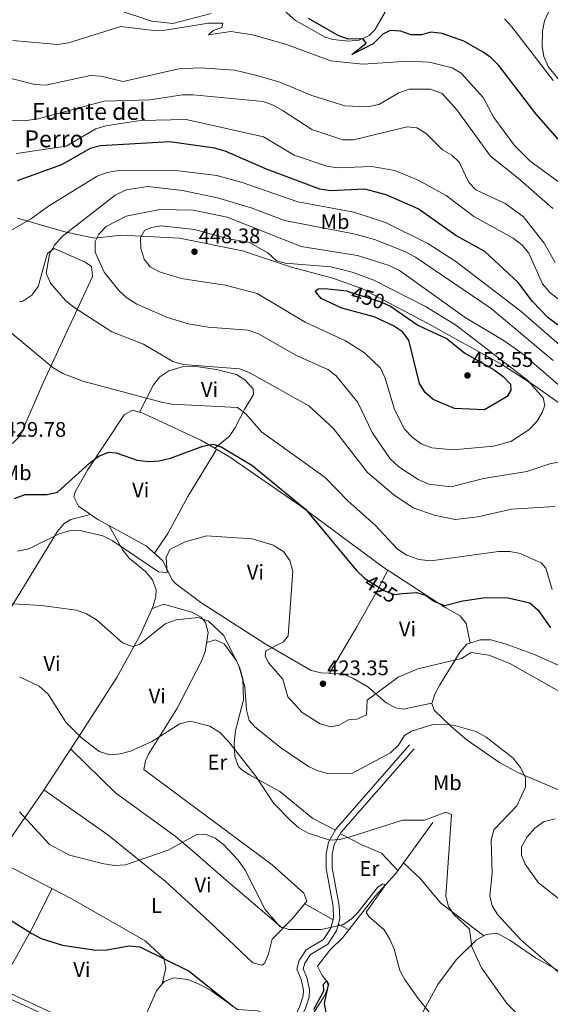
# Model space of a CAD drawing. Units: metres. Extents: x 573680 to 580614, y 4691809 to 4696511.
# Drawn here: x 574278 to 574529, y 4692916 to 4693381 of the extents above; entities that cross this region are included whole.
import ezdxf
from ezdxf.enums import TextEntityAlignment as Align

# ---------------------------------------------------------------- set-up
doc = ezdxf.new("R2010")
doc.units = ezdxf.units.M
doc.header["$MEASUREMENT"] = 0
doc.linetypes.add('DGN Style 3', pattern=[121.64348, 86.8882, -34.75528])
doc.linetypes.add('DGN Style 5', pattern=[60.82174, 26.06646, -34.75528])
for name, color, linetype, lineweight in [('Nivel 1', 7, 'Continuous', 0), ('Nivel 11', 7, 'Continuous', 0), ('Nivel 21', 7, 'Continuous', 0), ('Nivel 22', 7, 'Continuous', 0), ('Nivel 36', 7, 'Continuous', 0), ('Nivel 37', 7, 'Continuous', 0), ('Nivel 4', 7, 'Continuous', 0), ('Nivel 41', 7, 'Continuous', 0), ('Nivel 43', 7, 'Continuous', 0), ('Nivel 5', 7, 'Continuous', 0), ('Nivel 7', 7, 'Continuous', 0)]:
    doc.layers.add(name, color=color, linetype=linetype, lineweight=lineweight)
doc.styles.add('Style-Arial', font='txt')
doc.styles.add('Style-Arial Narrow', font='txt')
doc.styles.add('Style-Helvetica-Narrow-Oblique', font='txt')
doc.styles.add('Style-Times New Roman', font='txt')

# ---------------------------------------------------------------- blocks, each defined once
blk = doc.blocks.new('5PATER_2')
at = {"layer": 'Nivel 7', "linetype": 'Continuous', "lineweight": 0}
h = blk.add_hatch(color=51, dxfattribs=at)
edge = h.paths.add_edge_path()
edge.add_ellipse((9.620562195777893e-05, -0.0007259063422679901), major_axis=(-1.095731442372465, -1.110710699892244), ratio=0.999422240966032, start_angle=0, end_angle=360)

msp = doc.modelspace()

# ---------------------------------------------------------------- linework, layer by layer
at = {"layer": 'Nivel 1', "color": 7, "linetype": 'Continuous', "lineweight": 0}
msp.add_polyline3d([(574655.879999999, 4693114.609999999, 430.3), (574637.7800000012, 4693125.830000002, 431.06), (574613.6400000006, 4693142.559999999, 434.13), (574587.4200000018, 4693162.080000002, 440.12), (574568.5100000016, 4693177.48, 440.29), (574555.3099999987, 4693184.440000001, 440.18), (574542.0799999982, 4693193.559999999, 441.56), (574521.5199999996, 4693208.300000001, 444.53), (574505.8599999994, 4693218.41, 446.26), (574472.9100000001, 4693236.690000001, 448.3), (574439.9600000009, 4693254.210000001, 448.12), (574425.8999999985, 4693259.120000001, 447.51), (574406.3500000015, 4693264.34, 445.76), (574383.1999999993, 4693272.059999999, 446), (574353.3299999982, 4693278.039999999, 445.59), (574325.9400000013, 4693279.469999999, 442.21), (574313.0899999999, 4693278.16, 439.66), (574299.0500000007, 4693281.039999999, 434.71), (574276.6799999997, 4693287.620000001, 429.18)], dxfattribs=at)
at = {"layer": 'Nivel 11', "color": 142, "linetype": 'DGN Style 3', "lineweight": 13}
msp.add_polyline3d([(574473.1999999993, 4693001.739999998, 409.84), (574455.6499999985, 4692977.600000001, 406.33), (574445.8599999994, 4692966.93, 404.46), (574430.5700000003, 4692947.25, 402.46), (574424.4400000013, 4692941.289999999, 401.57), (574418.6099999994, 4692933.77, 401.16), (574420.6900000013, 4692929.57, 400.39), (574423.9499999993, 4692925.260000002, 399.56), (574422.2199999988, 4692920.170000002, 399.04), (574411.8599999994, 4692903.940000001, 397.85), (574405.3399999999, 4692891.91, 397.44), (574397.7300000004, 4692879.059999999, 396.02), (574389.7800000012, 4692867.16, 395.37)], dxfattribs=at)
at = {"layer": 'Nivel 21', "color": 7, "linetype": 'DGN Style 3', "lineweight": 0}
msp.add_polyline3d([(574272.6900000013, 4692921.059999999, 397.08), (574316.620000001, 4692900.899999999, 395.71), (574334.620000001, 4692893.82, 395.5), (574383.7899999991, 4692869.120000001, 395.17), (574389.0700000003, 4692875.16, 397.01), (574391.9499999993, 4692879.18, 397.38), (574400.25, 4692893.600000001, 397.89), (574405.7800000012, 4692905.219999999, 399.9), (574410.2899999991, 4692914.890000001, 400.11), (574411.7899999991, 4692919.66, 401.07), (574411.9800000004, 4692922.449999999, 401.56), (574410.8399999999, 4692927.489999998, 401.97), (574408.8500000015, 4692932.370000001, 402.8), (574409.9200000018, 4692936.449999999, 403), (574413.3299999982, 4692941.420000002, 403.21), (574421.4899999984, 4692946.32, 404.04), (574424.9200000018, 4692951.699999999, 405.07), (574426.2399999984, 4692956.52, 405.45), (574426.0399999991, 4692961.989999998, 405.86), (574422.6799999997, 4692980, 407.76), (574422.6700000018, 4692986.830000002, 408.79), (574423.8299999982, 4692992.350000001, 409.82), (574427.5199999996, 4692998.760000002, 410.86), (574462.2100000009, 4693038.510000002, 414.37)], dxfattribs=at)
at = {"layer": 'Nivel 21', "color": 7, "linetype": 'Continuous', "lineweight": 0}
for points in [[(574386.4499999993, 4692867.789999999, 395.34), (574391.3299999982, 4692873.370000001, 397.01), (574394.370000001, 4692877.620000001, 397.38), (574402.8000000007, 4692892.260000002, 397.89), (574408.379999999, 4692903.989999998, 399.9), (574412.9800000004, 4692913.84, 400.11), (574414.6400000006, 4692919.120000001, 401.07), (574414.8900000006, 4692922.68, 401.56), (574413.5899999999, 4692928.359999999, 401.97), (574411.879999999, 4692932.559999999, 402.8), (574412.5799999982, 4692935.23, 403), (574415.3500000015, 4692939.27, 403.21), (574423.5500000007, 4692944.199999999, 404.04), (574427.5799999982, 4692950.52, 405.07), (574429.129999999, 4692956.18, 405.45), (574428.9100000001, 4692962.300000001, 405.86), (574425.5500000007, 4692980.27, 407.76), (574425.5500000007, 4692986.539999999, 408.79), (574426.5500000007, 4692991.309999999, 409.82), (574429.879999999, 4692997.080000002, 410.86), (574464.379999999, 4693036.620000001, 414.37)], [(574272.0500000007, 4692918.77, 397.08), (574315.6900000013, 4692898.73, 395.71)]]:
    msp.add_polyline3d(points, dxfattribs=at)
at = {"layer": 'Nivel 22', "color": 30, "linetype": 'DGN Style 5', "lineweight": 30, "flags": 128}
for points, elevation in [([(574433.6999999993, 4693252.75), (574448.1999999993, 4693248.199999999), (574451.8399999999, 4693246.489999998)], 450), ([(574441.3000000007, 4693117.02), (574449.9800000004, 4693111.48), (574455.129999999, 4693109.620000001), (574458.870000001, 4693109.960000001)], 425)]:
    msp.add_lwpolyline(points, dxfattribs=dict(at, elevation=elevation))
at = {"layer": 'Nivel 36', "color": 92, "linetype": 'Continuous', "lineweight": 0, "extrusion": (0.05166306309392171, -0.02938985867740595, 0.99823201918125), "elevation": -107844.0336500076, "flags": 128}
msp.add_lwpolyline([(4363138.565991782, 1818033.558315651), (4363138.565991782, 1818018.079914568)], dxfattribs=at)
at = {"layer": 'Nivel 36', "color": 92, "linetype": 'Continuous', "lineweight": 0, "extrusion": (0.3490699232059506, -0.1790102170286926, 0.9198399485303582), "elevation": -639198.1744489288, "flags": 128}
msp.add_lwpolyline([(4437993.316348329, 1499801.354494452), (4437993.316348325, 1499807.548830576)], dxfattribs=at)
at = {"layer": 'Nivel 36', "color": 92, "linetype": 'Continuous', "lineweight": 0}
for points in [[(574588.7399999984, 4693324.699999999, 391.37), (574576.3099999987, 4693324.609999999, 392.19), (574571.5799999982, 4693325.559999999, 392.43), (574567.2699999996, 4693328.030000001, 392.52), (574556.3399999999, 4693336.989999998, 392.61), (574532.4200000018, 4693353.66, 393.39), (574527.7399999984, 4693359.32, 393.27), (574525.8099999987, 4693364.059999999, 392.78), (574524.9400000013, 4693368.960000001, 392.1), (574525.120000001, 4693376.02, 391), (574526.120000001, 4693380.890000001, 390.16), (574530.5700000003, 4693390.850000001, 388.64), (574537.8299999982, 4693403.890000001, 386.86), (574547.1000000015, 4693417.879999999, 385.16), (574581.2800000012, 4693463.050000001, 381.86), (574595.1099999994, 4693483.940000001, 381.95), (574598.0300000012, 4693486.899999999, 381.86), (574609.1000000015, 4693492.039999999, 381.03), (574607.25, 4693501.210000001, 379.17)], [(574368.2699999996, 4693384.300000001, 402.35), (574350.1799999997, 4693379.59, 401.11), (574340.2899999991, 4693380.800000001, 400.85), (574307.3399999999, 4693391.809999999, 397.45)], [(574453.0500000007, 4693389.170000002, 395.74), (574445.6999999993, 4693376.699999999, 398.43), (574443.0300000012, 4693374.030000001, 399.04), (574438.3299999982, 4693371.710000001, 399.99), (574433.4299999997, 4693371.300000001, 400.83), (574425.9600000009, 4693372.080000002, 400.96), (574422.2800000012, 4693373.199999999, 400.7), (574408.25, 4693381.080000002, 400.28), (574402.75, 4693385.969999999, 399.87)], [(574277.5799999982, 4693247.91, 432.02), (574279.2199999988, 4693248.370000001, 432.29), (574283.5100000016, 4693251.07, 433.06), (574286.4800000004, 4693255.16, 433.84), (574290.5, 4693269.859999999, 435.17), (574290.9200000018, 4693270.859999999, 435.18), (574293.9600000009, 4693273.16, 435.18), (574308.6400000006, 4693266.800000001, 437.03), (574311.6700000018, 4693264.649999999, 437.25), (574312.2100000009, 4693259.989999998, 436.61), (574297.9899999984, 4693229.300000001, 431.92), (574288.7800000012, 4693209.600000001, 429.89), (574277.8999999985, 4693184.670000002, 429.4), (574274.3099999987, 4693180.91, 428.75)], [(574334.4200000018, 4693195.830000002, 427.08), (574340.9800000004, 4693208.690000001, 429.56), (574344.0399999991, 4693212.530000001, 430.52), (574348.3200000003, 4693215.300000001, 431.59), (574355.1700000018, 4693217.359999999, 432.87), (574360.1700000018, 4693217.550000001, 432.62), (574370.8200000003, 4693216.010000002, 432.87), (574380.2699999996, 4693213.649999999, 432.29), (574384.1999999993, 4693211.07, 432.04), (574388.2399999984, 4693206.809999999, 431.79), (574388.3399999999, 4693204.199999999, 431.63), (574384.2100000009, 4693197.399999999, 429.97), (574379.5599999987, 4693188.25, 429.55), (574376.7800000012, 4693184.23, 428.91), (574370, 4693178.699999999, 425.51)], [(574490.9200000018, 4693086.539999999, 422.06), (574488.9800000004, 4693095.760000002, 422.48), (574486.1700000018, 4693099.530000001, 423.03), (574479.0899999999, 4693103.399999999, 424.13), (574449.7699999996, 4693122.460000001, 425.78), (574410.2699999996, 4693151.600000001, 424.54), (574377.0700000003, 4693174.640000001, 425.19), (574363.3500000015, 4693182.510000002, 425.8), (574336.0399999991, 4693195.390000001, 427.11), (574331.0199999996, 4693196.739999998, 427.02), (574327.1700000018, 4693194.52, 426.81), (574309.7600000016, 4693168.41, 424.83), (574303.879999999, 4693158.07, 423.32), (574303.3000000007, 4693155.739999998, 422.89), (574305.4800000004, 4693151.34, 422.16), (574314.7100000009, 4693145.02, 422.02), (574337.5399999991, 4693132.57, 421.24), (574345.3900000006, 4693125.469999999, 419.17), (574349.8000000007, 4693116.550000001, 417.45), (574351.379999999, 4693114.760000002, 417.1), (574363.4200000018, 4693105.809999999, 416.39), (574393.8200000003, 4693086.219999999, 418.79), (574415.6000000015, 4693073.649999999, 421.24), (574420.370000001, 4693072.530000001, 421.48), (574430.5199999996, 4693072.010000002, 421.26), (574435.3999999985, 4693069.940000001, 420.85), (574442.4600000009, 4693065.830000002, 420), (574451.120000001, 4693058.27, 418.34), (574455.7199999988, 4693055.899999999, 418.33), (574459.2300000004, 4693055.300000001, 418.34), (574472.7800000012, 4693058.080000002, 418.04)], [(574370.8500000015, 4693178.210000001, 425.47), (574357.3299999982, 4693155.93, 422.06), (574347.7399999984, 4693138.359999999, 421.34), (574341.4299999997, 4693129.059999999, 420.22)], [(574345.1600000001, 4692925.41, 397.82), (574346.8500000015, 4692932.760000002, 398.65), (574345.9200000018, 4692937.600000001, 398.61), (574337.129999999, 4692945.690000001, 399.56), (574302.0500000007, 4692965.75, 402.67), (574265.8900000006, 4692984.420000002, 402.78), (574257.6400000006, 4692989.890000001, 402.78), (574253.9100000001, 4692993.420000002, 402.78), (574252.4200000018, 4692995.149999999, 402.78), (574251.370000001, 4693000.140000001, 403.01), (574256.370000001, 4693012.719999999, 404.02), (574260.4400000013, 4693025.32, 404.43), (574256.9499999993, 4693029.25, 404.85), (574244.6900000013, 4693037.530000001, 405.43), (574236.6499999985, 4693044.460000001, 406.22), (574236.4499999993, 4693046.629999999, 406.5), (574244.7100000009, 4693058.690000001, 407.38), (574255.9100000001, 4693075.09, 409.83), (574278.2600000016, 4693111.030000001, 416.77), (574295.4100000001, 4693139.190000001, 420.97), (574298.6799999997, 4693143.18, 420.92), (574301.9699999988, 4693145.010000002, 420.97), (574311.25, 4693147.390000001, 422.08)], [(574320.1099999994, 4693142.080000002, 421.84), (574326.4600000009, 4693130.52, 419.36), (574329.4800000004, 4693126.75, 418.97), (574337.2800000012, 4693120.359999999, 419.59), (574340.5199999996, 4693116.420000002, 419.36), (574342.2800000012, 4693111.68, 418.06), (574342.120000001, 4693108.460000001, 417.29), (574340.7600000016, 4693103.77, 416.68), (574334.8900000006, 4693090.559999999, 415.12), (574323.6799999997, 4693070.219999999, 412.74), (574304.9600000009, 4693041.100000001, 409.43), (574288.4800000004, 4693016.100000001, 407.53), (574266.1999999993, 4692984.260000002, 402.78)], [(574424.3500000015, 4693072.330000002, 421.39), (574437.2699999996, 4693094.330000002, 422.63), (574447.0799999982, 4693111.59, 425.19), (574451.879999999, 4693121.09, 425.66)], [(574289.1400000006, 4693017.109999999, 407.61), (574319.4800000004, 4692995.84, 404.32), (574346.6099999994, 4692973.91, 402.65), (574365.0799999982, 4692957.120000001, 401.98), (574388.1099999994, 4692935.390000001, 402.7), (574392.3099999987, 4692934.190000001, 402.96), (574393.5700000003, 4692935.07, 403.06), (574395.5100000016, 4692939.620000001, 403.33), (574397.1499999985, 4692946.449999999, 404.3), (574406.8399999999, 4692956.23, 405.95), (574413.5500000007, 4692964.52, 406.37), (574412.120000001, 4692968.330000002, 407.19), (574397.2399999984, 4692981.719999999, 406.09), (574360.9899999984, 4693008.440000001, 406.87), (574336.5100000016, 4693026.699999999, 408.85), (574337.1700000018, 4693030.800000001, 408.85), (574338.6000000015, 4693034.02, 408.85), (574352.0700000003, 4693055.48, 410.53), (574363.5799999982, 4693077.670000002, 412.98), (574365.4200000018, 4693082.420000002, 413.31), (574366.8999999985, 4693091.559999999, 413.81), (574365.6600000001, 4693096.25, 414.61), (574363.6000000015, 4693098.800000001, 415.05), (574359.2399999984, 4693101.27, 415), (574345.6999999993, 4693104.989999998, 416.27), (574340.2800000012, 4693102.699999999, 416.56)], [(574366.129999999, 4693086.780000001, 413.54), (574370.3500000015, 4693088.18, 413.96), (574374.5, 4693086.25, 414.25), (574380.379999999, 4693078.219999999, 414.45), (574381.9600000009, 4693074.640000001, 414.37), (574383.2399999984, 4693069.699999999, 414.08), (574383.5700000003, 4693059.780000001, 413.14), (574379.9100000001, 4693045.199999999, 411.17), (574379.1999999993, 4693039.170000002, 410.81), (574379.4699999988, 4693032.960000001, 410.65), (574381.2600000016, 4693028.239999998, 410.02), (574382.8200000003, 4693026.550000001, 409.82), (574386.4100000001, 4693024.27, 410.65), (574400.8399999999, 4693016.359999999, 410.65), (574416.379999999, 4693003.66, 410.61), (574427.0899999999, 4692998.010000002, 410.74)], [(574549.3000000007, 4693010.100000001, 418.51), (574513.4699999988, 4693025.350000001, 414.31), (574504.6999999993, 4693030.07, 413.93), (574489.4899999984, 4693040.710000001, 414.52), (574481.9699999988, 4693047.080000002, 415.27), (574473.8999999985, 4693054.899999999, 417.18), (574472.7600000016, 4693058.02, 418.03), (574474.0899999999, 4693062.350000001, 418.64), (574476.4899999984, 4693066.780000001, 419.18), (574486.1900000013, 4693082.460000001, 421.58), (574489.3500000015, 4693086.02, 422.17), (574495.6900000013, 4693088.120000001, 421.75), (574500.6999999993, 4693088.100000001, 422.11), (574507.4899999984, 4693086.239999998, 422), (574521.3599999994, 4693081.199999999, 421.34), (574539.1000000015, 4693073.100000001, 421.34)], [(574301.8399999999, 4693036.370000001, 409.07), (574323.1099999994, 4693015.809999999, 406.57), (574351.25, 4692995.199999999, 403.3), (574359.2800000012, 4692988.489999998, 402.58), (574374.3599999994, 4692975.350000001, 402.71), (574402.1900000013, 4692951.539999999, 405.16)], [(574429.4899999984, 4692996.41, 410.74), (574439.620000001, 4692991.120000001, 408), (574448.9499999993, 4692987.190000001, 406.77), (574456.6900000013, 4692979.030000001, 406.54)], [(574497.3299999982, 4692948.120000001, 411.08), (574476.9699999988, 4692963.57, 407.56), (574467.3299999982, 4692975.120000001, 406.56), (574459.3399999999, 4692982.670000002, 406.53)], [(574293.0199999996, 4692970.41, 402.7), (574283.1900000013, 4692950.699999999, 400.16), (574273.2899999991, 4692933.32, 399.01), (574267.3399999999, 4692921.699999999, 396.71)], [(574464.7399999984, 4692905.080000002, 404.04), (574475.5899999999, 4692925, 406.73), (574484.3000000007, 4692936.75, 408.9), (574493.6999999993, 4692946.010000002, 410.66), (574498.4200000018, 4692948.75, 411.21), (574503.5399999991, 4692949.289999999, 411.7), (574509.6099999994, 4692946.030000001, 412.37), (574521.7800000012, 4692937.699999999, 413.55), (574541.0199999996, 4692927.030000001, 414.38), (574563.2899999991, 4692911.609999999, 414.79)], [(574406.1000000015, 4692905.899999999, 399.92), (574390.3500000015, 4692912.640000001, 399.5), (574380.8500000015, 4692913.210000001, 398.68), (574368.6499999985, 4692921.93, 399.11), (574362.9200000018, 4692925.010000002, 398.95), (574357.2699999996, 4692927.460000001, 398.68), (574350.6900000013, 4692928.260000002, 398.26), (574346.0500000007, 4692926.5, 397.88), (574342.4200000018, 4692922.02, 397.63), (574336.2199999988, 4692908.059999999, 397.18), (574331.2199999988, 4692895.149999999, 395.54)]]:
    msp.add_polyline3d(points, dxfattribs=at)
at = {"layer": 'Nivel 4', "color": 30, "linetype": 'Continuous', "lineweight": 30, "flags": 128}
for points, elevation in [([(574532.5799999982, 4693325), (574522.1499999985, 4693336.77), (574504.3900000006, 4693359.73), (574500.879999999, 4693363.330000002), (574497.1000000015, 4693366.07), (574487.8399999999, 4693371.239999998), (574477.6900000013, 4693374.960000001), (574472.2899999991, 4693375.559999999), (574467.879999999, 4693374.330000002), (574462.879999999, 4693374.350000001), (574458.0100000016, 4693376.07), (574453.0100000016, 4693376.34), (574449.5700000003, 4693374.609999999), (574444.9600000009, 4693370.07), (574434.8599999994, 4693364.989999998), (574441.6499999985, 4693370.399999999), (574440.2100000009, 4693372.32), (574433.0799999982, 4693372.199999999), (574428.370000001, 4693373.91), (574414.3299999982, 4693382.080000002)], 400), ([(574575.5300000012, 4693205.399999999), (574527.8399999999, 4693240.48), (574520.3999999985, 4693248.170000002), (574513.6600000001, 4693257.190000001), (574497.8999999985, 4693271.760000002), (574484.0799999982, 4693279.420000002), (574466.2899999991, 4693291.920000002), (574451.1700000018, 4693298.670000002), (574441.0199999996, 4693301.27), (574424.8200000003, 4693300.420000002), (574419.7300000004, 4693301.350000001), (574394.4699999988, 4693310.800000001), (574374.9600000009, 4693319.260000002), (574369.9600000009, 4693320.66), (574348.7600000016, 4693323.629999999), (574315.9100000001, 4693321.780000001), (574311, 4693320.460000001), (574297.5500000007, 4693312.800000001), (574276.5, 4693305.219999999)], 425), ([(574451.8399999999, 4693246.489999998), (574453.1499999985, 4693245.870000001), (574466.1900000013, 4693236.949999999), (574479.9499999993, 4693230.420000002), (574488.379999999, 4693223.75), (574502.2399999984, 4693215.789999999), (574506.5599999987, 4693212.739999998), (574509.9800000004, 4693209.100000001), (574510.1499999985, 4693206.16), (574508.4400000013, 4693203.210000001), (574497.629999999, 4693196.82), (574483.4299999997, 4693197.580000002), (574473.3299999982, 4693201.75), (574469.5399999991, 4693205.02), (574466.9299999997, 4693209.289999999), (574461.9200000018, 4693229.830000002), (574458.7899999991, 4693233.75), (574454.629999999, 4693236.620000001), (574445.3999999985, 4693240.920000002), (574430.0899999999, 4693245.050000001), (574425.0799999982, 4693247.300000001), (574420.3000000007, 4693249.620000001), (574417.6099999994, 4693253), (574418.9499999993, 4693254.109999999), (574422.1000000015, 4693254.260000002), (574432.4499999993, 4693253.140000001), (574433.6999999993, 4693252.75)], 450), ([(574275.1999999993, 4693155.030000001), (574280.3399999999, 4693156.809999999), (574290.7800000012, 4693156.870000001), (574295.6700000018, 4693157.940000001), (574310.75, 4693171.699999999), (574315.1000000015, 4693174.920000002), (574319.6799999997, 4693176.93), (574323.3399999999, 4693176.629999999), (574333.3099999987, 4693173.149999999), (574338.6999999993, 4693172.41), (574343.6799999997, 4693172.739999998), (574349.0799999982, 4693174.100000001), (574364.3299999982, 4693179.780000001), (574369.2699999996, 4693180.59), (574373.0399999991, 4693179.34), (574387.5300000012, 4693170.670000002), (574412.9800000004, 4693149.960000001), (574437.1499999985, 4693120.969999999), (574440.9100000001, 4693117.27), (574441.3000000007, 4693117.02)], 425), ([(574458.870000001, 4693109.960000001), (574465.4499999993, 4693110.539999999), (574469.7800000012, 4693109.260000002), (574474.0199999996, 4693106.300000001), (574478.6700000018, 4693104.399999999), (574487.3500000015, 4693106.600000001), (574498.129999999, 4693108.16), (574508.8900000006, 4693107.940000001), (574519.1099999994, 4693105.600000001), (574523.129999999, 4693102.170000002), (574528.870000001, 4693093.719999999)], 425), ([(574261.1600000001, 4692963.080000002), (574283.3999999985, 4692949.199999999), (574287.9400000013, 4692946.82), (574298.0300000012, 4692943.649999999), (574313.7199999988, 4692941.330000002), (574319, 4692941.48), (574329.5300000012, 4692943.32), (574334.5100000016, 4692942.91), (574357.8500000015, 4692931.379999999), (574378.5100000016, 4692914.809999999)], 400), ([(574416.879999999, 4692913.190000001), (574421.6999999993, 4692922.129999999), (574421.4699999988, 4692925.199999999), (574423.0599999987, 4692926.800000001), (574423.6900000013, 4692924.93), (574421.8099999987, 4692916.149999999), (574422.5799999982, 4692911.899999999)], 400)]:
    msp.add_lwpolyline(points, dxfattribs=dict(at, elevation=elevation))
at = {"layer": 'Nivel 5', "color": 30, "linetype": 'Continuous', "lineweight": 0, "flags": 128}
for points, elevation in [([(574346.4800000004, 4693376.440000001), (574367.1000000015, 4693379.82), (574373.8900000006, 4693379.82), (574373.3599999994, 4693377.809999999), (574369.2699999996, 4693376.359999999), (574367.1099999994, 4693374.25), (574377.6000000015, 4693375.82), (574388.0100000016, 4693374.219999999), (574404, 4693369.690000001), (574424.879999999, 4693361.940000001), (574440.1499999985, 4693360.390000001), (574461.3200000003, 4693361.75), (574471.6499999985, 4693361.420000002), (574482.3299999982, 4693358.609999999), (574486.6700000018, 4693356.109999999), (574496.9699999988, 4693344.57), (574502.0399999991, 4693335.100000001), (574511.8599999994, 4693322), (574519.0700000003, 4693314.649999999), (574540.3900000006, 4693299.080000002)], 405), ([(574530.120000001, 4693352.640000001), (574510.5700000003, 4693378.100000001), (574507.1999999993, 4693381.899999999)], 395), ([(574274.4299999997, 4693371.600000001), (574295.8000000007, 4693369.699999999), (574300.7300000004, 4693370.559999999), (574325.620000001, 4693378.23), (574341.1799999997, 4693376.34), (574346.4800000004, 4693376.440000001)], 405), ([(574363.0700000003, 4693358.649999999), (574352.9499999993, 4693358.149999999), (574326.6499999985, 4693352.18), (574316.1799999997, 4693354.670000002), (574311.1900000013, 4693355.039999999), (574290.0500000007, 4693350.489999998), (574284.9100000001, 4693350.859999999), (574263.1099999994, 4693356.370000001)], 410), ([(574529.9699999988, 4693292.120000001), (574513.6400000006, 4693306.469999999), (574500.4400000013, 4693316.850000001), (574484.5300000012, 4693338.830000002), (574477.5700000003, 4693346.489999998), (574472.1400000006, 4693348.649999999), (574462.0100000016, 4693348.629999999), (574457.0899999999, 4693346.890000001), (574447.620000001, 4693341.300000001), (574442.2899999991, 4693340.170000002), (574431.629999999, 4693340.670000002), (574415.8999999985, 4693345.559999999), (574400.7800000012, 4693351.960000001), (574390.5300000012, 4693354.940000001), (574379.4600000009, 4693357.5), (574363.0700000003, 4693358.649999999)], 410), ([(574531.1400000006, 4693266.559999999), (574525.8900000006, 4693275.800000001), (574515.9499999993, 4693288.350000001), (574507.4200000018, 4693294.539999999), (574493.5399999991, 4693300.890000001), (574490.2800000012, 4693304.390000001), (574485.6799999997, 4693314.080000002), (574482.2399999984, 4693317.43), (574477.870000001, 4693319.890000001), (574470.120000001, 4693327.649999999), (574465.6099999994, 4693330.210000001), (574461.1499999985, 4693330.82), (574435.6799999997, 4693324.620000001), (574430.6700000018, 4693324.629999999), (574416.0100000016, 4693329.449999999), (574402.3999999985, 4693338.32), (574397.6400000006, 4693341.059999999), (574392.9499999993, 4693342.780000001), (574359.7699999996, 4693345.960000001), (574354.6799999997, 4693345.920000002), (574339.3500000015, 4693343.530000001), (574317.75, 4693342.84), (574286.4100000001, 4693334.559999999), (574279.7800000012, 4693333.550000001), (574273.3900000006, 4693333.989999998)], 415), ([(574511.2600000016, 4693278.120000001), (574492.629999999, 4693288.390000001), (574479.5599999987, 4693298.330000002), (574466.2199999988, 4693305.559999999), (574455.1600000001, 4693310.140000001), (574444.4200000018, 4693312.050000001), (574427.9200000018, 4693311.34), (574423, 4693312.210000001), (574407.6600000001, 4693317.399999999), (574393.0100000016, 4693326.07), (574356.5399999991, 4693334.260000002), (574334.8599999994, 4693333.789999999), (574318.4299999997, 4693331.300000001), (574313.6700000018, 4693329.75), (574299.620000001, 4693321.649999999), (574276.2600000016, 4693318.210000001)], 420), ([(574269.0500000007, 4693279.190000001), (574282.8399999999, 4693287.02), (574291.3500000015, 4693293.210000001), (574314.4200000018, 4693307.350000001), (574319.0700000003, 4693309.18), (574325.370000001, 4693310.34), (574351.6499999985, 4693310.080000002), (574370.9800000004, 4693307.739999998), (574383.0599999987, 4693304.5), (574409.370000001, 4693295.23), (574435.879999999, 4693290.420000002), (574450.8599999994, 4693285.449999999), (574470.7899999991, 4693275.609999999), (574484.1400000006, 4693267.109999999), (574515.0899999999, 4693243.440000001), (574546.3399999999, 4693216.09), (574559.6900000013, 4693206.34), (574577.9100000001, 4693194.640000001), (574596.3999999985, 4693176.359999999), (574604.1400000006, 4693166.609999999), (574633.7600000016, 4693134.390000001), (574649.9499999993, 4693120.23), (574664.379999999, 4693110.34), (574695.7699999996, 4693093.280000001)], 430), ([(574531.0300000012, 4693151.140000001), (574510.4600000009, 4693149.93), (574494.5199999996, 4693146.280000001), (574483.8500000015, 4693145.059999999), (574473.8000000007, 4693147.02), (574463.9400000013, 4693150.57), (574454.7899999991, 4693156.739999998), (574442.3500000015, 4693167.309999999), (574426.120000001, 4693188.199999999), (574414.5399999991, 4693198.82), (574386.3000000007, 4693214.5), (574381.6499999985, 4693216.330000002), (574355.0700000003, 4693218.41), (574350.2399999984, 4693219.710000001), (574336.3000000007, 4693227.93), (574321.3000000007, 4693233.739999998), (574303.4200000018, 4693245.330000002), (574299.370000001, 4693248.629999999), (574292.3099999987, 4693256.77), (574290.2199999988, 4693261.469999999), (574291.7699999996, 4693270.460000001), (574294.1499999985, 4693274.850000001), (574297.7800000012, 4693278.93), (574322.9400000013, 4693298.460000001), (574328.120000001, 4693300.940000001), (574338.3399999999, 4693302.59), (574354.8000000007, 4693300.699999999), (574371.3200000003, 4693297.100000001), (574387.2600000016, 4693292.440000001), (574403.0899999999, 4693286.440000001), (574435.7699999996, 4693280.080000002), (574445.5399999991, 4693277.460000001), (574459.9600000009, 4693271.760000002), (574464.9800000004, 4693269.170000002), (574500.8399999999, 4693244.800000001), (574530.2399999984, 4693220.23)], 435), ([(574533.4899999984, 4693172.359999999), (574528.5799999982, 4693171.379999999), (574517.7800000012, 4693167.789999999), (574497.2100000009, 4693164.43), (574481.9400000013, 4693160.48), (574471.3200000003, 4693161.780000001), (574466.2100000009, 4693163.98), (574457.1799999997, 4693169.940000001), (574453.0799999982, 4693173.699999999), (574444.5, 4693186.199999999), (574437.6799999997, 4693200.379999999), (574427.5199999996, 4693212.969999999), (574423.5100000016, 4693215.960000001), (574408.7699999996, 4693222.57), (574390.7100000009, 4693232.82), (574385.8299999982, 4693234.620000001), (574366.8900000006, 4693235.940000001), (574357.4899999984, 4693237.52), (574347.5899999999, 4693240.510000002), (574333.1900000013, 4693246.920000002), (574328.4200000018, 4693249.940000001), (574324.5899999999, 4693253.399999999), (574317.7199999988, 4693261.949999999), (574313.4600000009, 4693271.530000001), (574313.4200000018, 4693276.539999999), (574315.1600000001, 4693280), (574318.6799999997, 4693283.539999999), (574328.1400000006, 4693288.550000001), (574344.0100000016, 4693291.59), (574359.7800000012, 4693291.34), (574375.8900000006, 4693288.010000002), (574410.9299999997, 4693274.210000001), (574437.5799999982, 4693269.879999999), (574452.6099999994, 4693265.239999998), (574457.4699999988, 4693262.75), (574488.4600000009, 4693240.539999999), (574506.9699999988, 4693229.52), (574515.4800000004, 4693223.48), (574532.5300000012, 4693208.809999999)], 440), ([(574501.9499999993, 4693179.760000002), (574482.8500000015, 4693178.02), (574472.7300000004, 4693178.850000001), (574467.6600000001, 4693180.800000001), (574463.3599999994, 4693184.02), (574459.8599999994, 4693187.800000001), (574455.129999999, 4693197.059999999), (574450.6000000015, 4693211.82), (574448.4299999997, 4693216.550000001), (574440.8399999999, 4693223.870000001), (574431.9100000001, 4693229.59), (574412.879999999, 4693238.440000001), (574390.0700000003, 4693251.940000001), (574374.870000001, 4693255.899999999), (574354.0799999982, 4693258.989999998), (574343.870000001, 4693262.25), (574339.4499999993, 4693264.559999999), (574336.6700000018, 4693268.190000001), (574335.1099999994, 4693273.289999999), (574334.9100000001, 4693278.48), (574336.8000000007, 4693281.670000002), (574339.8599999994, 4693283.100000001), (574344.7899999991, 4693283.899999999), (574360.4699999988, 4693282.199999999), (574375.8599999994, 4693278.010000002), (574386.4200000018, 4693276.07), (574395.2100000009, 4693271.149999999), (574399.3000000007, 4693267.330000002), (574403.3900000006, 4693266.239999998), (574424.9200000018, 4693264.52), (574435.1099999994, 4693261.960000001), (574445.3200000003, 4693258.219999999), (574469.7699999996, 4693245.73), (574483.9299999997, 4693237.16), (574518.1799999997, 4693210.719999999), (574525.4499999993, 4693202.530000001), (574526.1700000018, 4693198.93), (574524.9600000009, 4693195.690000001), (574522.4800000004, 4693191.350000001), (574518.6700000018, 4693187.5), (574510.0899999999, 4693181.98), (574501.9499999993, 4693179.760000002)], 445), ([(574541.8399999999, 4693242.16), (574528.5500000007, 4693252.449999999), (574525.1000000015, 4693256.510000002), (574518.6499999985, 4693270.960000001), (574515.3099999987, 4693274.899999999), (574511.2600000016, 4693278.120000001)], 420), ([(574529.620000001, 4693111.870000001), (574526.75, 4693122.050000001), (574524.4299999997, 4693124.48), (574514.6099999994, 4693128.969999999), (574509.6999999993, 4693129.940000001), (574504.2399999984, 4693129.830000002), (574472.1999999993, 4693125.52), (574466.620000001, 4693126.18), (574460.9499999993, 4693128.109999999), (574456.4600000009, 4693131), (574445.9299999997, 4693142.34), (574432.9699999988, 4693153.920000002), (574422.1900000013, 4693164.940000001), (574392.129999999, 4693186.510000002), (574384.8000000007, 4693195), (574380.7600000016, 4693197.949999999), (574349.6999999993, 4693199.559999999), (574344.8000000007, 4693200.489999998), (574307.5500000007, 4693210.469999999), (574298.1000000015, 4693214.149999999), (574293.5100000016, 4693216.809999999), (574273.7399999984, 4693233.32)], 430), ([(574276.7199999988, 4693130.080000002), (574282.0199999996, 4693131.18), (574296.370000001, 4693138.300000001), (574301.7199999988, 4693139.760000002), (574306.9699999988, 4693139.699999999), (574317.0100000016, 4693137.32), (574321.4899999984, 4693135.100000001), (574343.4400000013, 4693120.32), (574347.4400000013, 4693119.98), (574347.1000000015, 4693127.039999999), (574348.6799999997, 4693130.84), (574356.0700000003, 4693134.469999999), (574366.0899999999, 4693137.32), (574387.6600000001, 4693135.809999999), (574397.6999999993, 4693132.91)], 420), ([(574397.6999999993, 4693132.91), (574402.4899999984, 4693129.879999999), (574405.5300000012, 4693125.66), (574407.0199999996, 4693120.57), (574404.7600000016, 4693089.940000001), (574402.5599999987, 4693087.16), (574394.1600000001, 4693082.830000002), (574393.9400000013, 4693080.550000001), (574395.5199999996, 4693077.239999998), (574402.2699999996, 4693069.539999999), (574404.6499999985, 4693061.170000002), (574411.3299999982, 4693053.809999999), (574419.8599999994, 4693048.379999999), (574424.8999999985, 4693046.98), (574428.9499999993, 4693047.760000002), (574433.2600000016, 4693050.300000001), (574437.2600000016, 4693050.57), (574441.8000000007, 4693052.670000002), (574442.120000001, 4693059.52), (574456.8599999994, 4693070.510000002), (574466.1099999994, 4693074.390000001), (574486.7600000016, 4693079.219999999), (574491.3200000003, 4693082.190000001), (574499.6400000006, 4693080.780000001), (574509.6600000001, 4693076.850000001), (574551.6700000018, 4693053.219999999)], 420), ([(574265.8500000015, 4693105.59), (574288.0599999987, 4693104.300000001), (574304.5599999987, 4693102.18), (574309.25, 4693100.460000001), (574313.879999999, 4693097.66), (574326.370000001, 4693086.719999999), (574331.0500000007, 4693084.899999999), (574334.379999999, 4693085.899999999), (574346.5199999996, 4693095.739999998), (574351.7399999984, 4693097.640000001), (574362.1799999997, 4693098.66), (574367.1000000015, 4693097), (574374.2399999984, 4693090.129999999), (574381.3599999994, 4693075.879999999), (574384.3200000003, 4693065.84), (574385.0300000012, 4693054.960000001), (574386.25, 4693049.969999999), (574388.8000000007, 4693047.100000001), (574401.0899999999, 4693037.120000001), (574414.379999999, 4693028.190000001), (574419.3399999999, 4693025.940000001), (574424.1900000013, 4693024.719999999), (574434.879999999, 4693024.920000002), (574453.1999999993, 4693034.690000001), (574456.9699999988, 4693038.280000001), (574459.7899999991, 4693042.859999999), (574463.0500000007, 4693044.870000001), (574473.2399999984, 4693047.989999998), (574478.2399999984, 4693048.289999999), (574483.6499999985, 4693047.539999999), (574493.5799999982, 4693044.719999999), (574498.4200000018, 4693042.07), (574511.1000000015, 4693032.27), (574514.6900000013, 4693027.699999999), (574517.0300000012, 4693022.809999999), (574517.0199999996, 4693018.399999999), (574512.9699999988, 4693009.59), (574502.0799999982, 4692998.260000002), (574500.8500000015, 4692993.41), (574501.370000001, 4692977.780000001), (574500.2100000009, 4692967.07), (574501.370000001, 4692962.25), (574504.0199999996, 4692958.010000002), (574515.0899999999, 4692945.98), (574535.9600000009, 4692928.039999999)], 415), ([(574277.5599999987, 4693070.550000001), (574286.8999999985, 4693066.210000001), (574291.2399999984, 4693062.440000001), (574299.5199999996, 4693049.140000001), (574306.7199999988, 4693041.84), (574315.3200000003, 4693035.300000001), (574320.3999999985, 4693033.719999999), (574325.2600000016, 4693034.199999999), (574330.0799999982, 4693035.510000002), (574340.1900000013, 4693040.080000002), (574353.5100000016, 4693048.449999999), (574358.379999999, 4693049.600000001), (574367.6799999997, 4693047.219999999), (574372.370000001, 4693044.25), (574376.5799999982, 4693039.949999999), (574389.3500000015, 4693023.699999999), (574398.0300000012, 4693010.629999999), (574405.9800000004, 4693002.48), (574409.8500000015, 4692999.199999999), (574414.1999999993, 4692996.699999999), (574424.5199999996, 4692993.399999999), (574429.1999999993, 4692993.710000001), (574434.0599999987, 4692994.890000001), (574458.8299999982, 4693002.870000001), (574469.3500000015, 4693002.760000002), (574479.4200000018, 4693006.649999999), (574482.0700000003, 4693005.559999999), (574479.4200000018, 4692966.879999999), (574480.5700000003, 4692961.969999999), (574483.2300000004, 4692958.25), (574490.6099999994, 4692951.190000001), (574491.6400000006, 4692942.82), (574496.2199999988, 4692932.960000001), (574508.3399999999, 4692915.859999999), (574523.629999999, 4692900.530000001)], 410), ([(574476.120000001, 4692906.390000001), (574466.2600000016, 4692918.379999999), (574460.1999999993, 4692927.16), (574457.6400000006, 4692931.75), (574454.9600000009, 4692941.780000001), (574452.9100000001, 4692946.57), (574450.129999999, 4692951), (574442.9299999997, 4692957.23), (574441.6999999993, 4692959.34), (574450.1499999985, 4692971.32), (574450.3500000015, 4692972.330000002), (574449.3500000015, 4692972.719999999), (574447.0399999991, 4692970.91), (574437.75, 4692959.170000002), (574434.7800000012, 4692956.07), (574430.6799999997, 4692953.219999999), (574420.4400000013, 4692951.050000001), (574405.1099999994, 4692951.080000002), (574400.7699999996, 4692952.559999999), (574393.8599999994, 4692960.510000002), (574384.3900000006, 4692979.120000001), (574381.120000001, 4692983.82), (574374.1400000006, 4692991.25), (574370.1700000018, 4692994.289999999), (574365.6000000015, 4692996.120000001), (574361.5899999999, 4692996.02), (574347.9800000004, 4692988.629999999), (574327.7699999996, 4692981.649999999), (574322.7800000012, 4692981.379999999), (574317.4600000009, 4692982.109999999), (574301.3099999987, 4692986.300000001), (574291.879999999, 4692991.32), (574277.5500000007, 4693006.82)], 405), ([(574531.0399999991, 4693003.5), (574525.5399999991, 4693001.940000001), (574521.4600000009, 4692999.050000001), (574517.8200000003, 4692994.940000001), (574515.1600000001, 4692990.18), (574515.1799999997, 4692986.190000001), (574516.879999999, 4692982.02), (574523.2199999988, 4692973.16), (574552.3599999994, 4692950.370000001)], 420)]:
    msp.add_lwpolyline(points, dxfattribs=dict(at, elevation=elevation))

# ---------------------------------------------------------------- block references
at = {"layer": 'Nivel 7', "color": 51, "linetype": 'Continuous', "lineweight": 0}
for p in [(574360.4400000013, 4693271.699999999, 448.38), (574489.6000000015, 4693213.18, 453.55), (574421.2399999984, 4693067.350000001, 423.35)]:
    msp.add_blockref('5PATER_2', p, dxfattribs=at)

# ---------------------------------------------------------------- texts
at = {"layer": 'Nivel 37', "color": 92, "linetype": 'Continuous', "lineweight": 0, "style": 'Style-Arial Narrow'}
for s, p in [('Mb', (574426.9748305827, 4693285.919980001, 432.95)), ('Vi', (574367.5345007889, 4693206.52998, 431.29)), ('Mb', (574276.5248305835, 4693167.13998, 426.58)), ('Vi', (574334.9745007902, 4693158.969979998, 423.55)), ('Vi', (574389.2545007914, 4693120.11998, 418.78)), ('Vi', (574461.194500789, 4693093.249979999, 422.66)), ('Vi', (574293.0045007914, 4693076.909979999, 411.52)), ('Vi', (574342.8145007901, 4693061.509980001, 411.43)), ('Er', (574371.2708149999, 4693030.239980001, 409.7)), ('Mb', (574480.0648305863, 4693020.519979998, 411.86)), ('Er', (574443.2208149992, 4692979.969979998, 406.38)), ('Vi', (574364.4945007898, 4692972.13998, 402.58)), ('L', (574342.413147103, 4692962.43998, 401.42)), ('Vi', (574307.1245007887, 4692932.149979997, 398.91))]:
    msp.add_text(s, height=6.99996, dxfattribs=at).set_placement(p, align=Align.MIDDLE_CENTER)
at = {"layer": 'Nivel 41', "color": 7, "linetype": 'Continuous', "lineweight": 0, "style": 'Style-Arial'}
for s, p in [('448.38', (574362.4200000018, 4693275.699999999, 448.38)), ('453.55', (574491.5799999982, 4693217.18, 453.55)), ('429.78', (574270.5599999987, 4693184.129999999, 429.78)), ('423.35', (574423.2300000004, 4693071.350000001, 423.35))]:
    msp.add_text(s, height=6.99996, dxfattribs=at).set_placement(p)
at = {"layer": 'Nivel 41', "color": 7, "linetype": 'Continuous', "lineweight": 0, "style": 'Style-Helvetica-Narrow-Oblique'}
for s, rotation, p in [('450', 342.5838477084221, (574442.5268063322, 4693249.986278094, 450)), ('425', 327.4385344370365, (574448.7413029782, 4693112.270920027, 425))]:
    msp.add_text(s, height=6.9999, rotation=rotation, dxfattribs=at).set_placement(p, align=Align.MIDDLE_CENTER)
at = {"layer": 'Nivel 43', "color": 4, "linetype": 'Continuous', "lineweight": 0, "style": 'Style-Times New Roman'}
for s, p in [('Fuente del', (574283.4699999988, 4693334.050000001, 415.02)), ('Perro', (574279.9299999997, 4693321.080000002, 419.22))]:
    msp.add_text(s, height=7.999980000000001, dxfattribs=at).set_placement(p)

doc.saveas('drawing.dxf')
